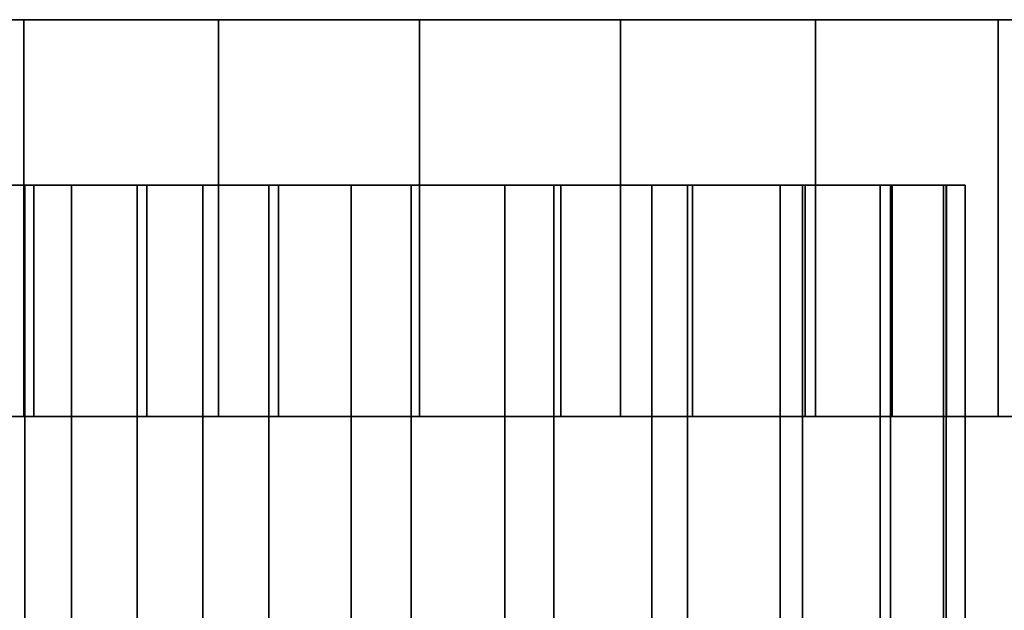
# Model space of a CAD drawing. Extents: x -0.36 to 0.33, y -0.09 to 0.
# Drawn here: x -0.337 to -0.307, y -0.019 to -0.002 of the extents above; entities that cross this region are included whole.
import ezdxf

# ---------------------------------------------------------------- set-up
doc = ezdxf.new("R2010")
doc.units = 0
doc.layers.add('L2_G_6', color=7, linetype='CONTINUOUS')
doc.layers.add('L3_GE_5', color=7, linetype='CONTINUOUS')

msp = doc.modelspace()

# ---------------------------------------------------------------- linework, layer by layer
at = {"layer": 'L2_G_6', "color": 254}
for points, invisible_edges in [([(-0.290532, -0.0015, 0.028922), (-0.359468, -0.0015, 0.028922), (-0.36, -0.0015, 0.035), (-0.290532, -0.0015, 0.028922)], 13), ([(-0.290532, -0.0015, 0.028922), (-0.36, -0.0015, 0.035), (-0.29, -0.0015, 0.035), (-0.290532, -0.0015, 0.028922)], 11), ([(-0.29, -0.0015, 0.035), (-0.36, -0.0015, 0.035), (-0.359468, -0.0015, 0.041078), (-0.29, -0.0015, 0.035)], 13), ([(-0.292111, -0.0015, 0.023029), (-0.357889, -0.0015, 0.023029), (-0.359468, -0.0015, 0.028922), (-0.292111, -0.0015, 0.023029)], 13), ([(-0.292111, -0.0015, 0.023029), (-0.359468, -0.0015, 0.028922), (-0.290532, -0.0015, 0.028922), (-0.292111, -0.0015, 0.023029)], 11), ([(-0.29, -0.0015, 0.035), (-0.359468, -0.0015, 0.041078), (-0.290532, -0.0015, 0.041078), (-0.29, -0.0015, 0.035)], 11), ([(-0.290532, -0.0015, 0.041078), (-0.359468, -0.0015, 0.041078), (-0.357889, -0.0015, 0.046971), (-0.290532, -0.0015, 0.041078)], 13), ([(-0.294689, -0.0015, 0.0175), (-0.355311, -0.0015, 0.0175), (-0.357889, -0.0015, 0.023029), (-0.294689, -0.0015, 0.0175)], 13), ([(-0.294689, -0.0015, 0.0175), (-0.357889, -0.0015, 0.023029), (-0.292111, -0.0015, 0.023029), (-0.294689, -0.0015, 0.0175)], 11), ([(-0.290532, -0.0015, 0.041078), (-0.357889, -0.0015, 0.046971), (-0.292111, -0.0015, 0.046971), (-0.290532, -0.0015, 0.041078)], 11), ([(-0.292111, -0.0015, 0.046971), (-0.357889, -0.0015, 0.046971), (-0.355311, -0.0015, 0.0525), (-0.292111, -0.0015, 0.046971)], 13), ([(-0.298188, -0.0015, 0.012502), (-0.351812, -0.0015, 0.012502), (-0.355311, -0.0015, 0.0175), (-0.298188, -0.0015, 0.012502)], 13), ([(-0.298188, -0.0015, 0.012502), (-0.355311, -0.0015, 0.0175), (-0.294689, -0.0015, 0.0175), (-0.298188, -0.0015, 0.012502)], 11), ([(-0.292111, -0.0015, 0.046971), (-0.355311, -0.0015, 0.0525), (-0.294689, -0.0015, 0.0525), (-0.292111, -0.0015, 0.046971)], 11), ([(-0.294689, -0.0015, 0.0525), (-0.355311, -0.0015, 0.0525), (-0.351812, -0.0015, 0.057498), (-0.294689, -0.0015, 0.0525)], 13), ([(-0.302502, -0.0015, 0.008188), (-0.347498, -0.0015, 0.008188), (-0.351812, -0.0015, 0.012502), (-0.302502, -0.0015, 0.008188)], 13), ([(-0.302502, -0.0015, 0.008188), (-0.351812, -0.0015, 0.012502), (-0.298188, -0.0015, 0.012502), (-0.302502, -0.0015, 0.008188)], 11), ([(-0.294689, -0.0015, 0.0525), (-0.351812, -0.0015, 0.057498), (-0.298188, -0.0015, 0.057498), (-0.294689, -0.0015, 0.0525)], 11), ([(-0.298188, -0.0015, 0.057498), (-0.351812, -0.0015, 0.057498), (-0.347498, -0.0015, 0.061812), (-0.298188, -0.0015, 0.057498)], 13), ([(-0.3075, -0.0015, 0.004689), (-0.3425, -0.0015, 0.004689), (-0.347498, -0.0015, 0.008188), (-0.3075, -0.0015, 0.004689)], 13), ([(-0.3075, -0.0015, 0.004689), (-0.347498, -0.0015, 0.008188), (-0.302502, -0.0015, 0.008188), (-0.3075, -0.0015, 0.004689)], 11), ([(-0.298188, -0.0015, 0.057498), (-0.347498, -0.0015, 0.061812), (-0.302502, -0.0015, 0.061812), (-0.298188, -0.0015, 0.057498)], 11), ([(-0.302502, -0.0015, 0.061812), (-0.347498, -0.0015, 0.061812), (-0.3425, -0.0015, 0.065311), (-0.302502, -0.0015, 0.061812)], 13), ([(-0.313029, -0.0015, 0.002111), (-0.336971, -0.0015, 0.002111), (-0.3425, -0.0015, 0.004689), (-0.313029, -0.0015, 0.002111)], 13), ([(-0.313029, -0.0015, 0.002111), (-0.3425, -0.0015, 0.004689), (-0.3075, -0.0015, 0.004689), (-0.313029, -0.0015, 0.002111)], 11), ([(-0.302502, -0.0015, 0.061812), (-0.3425, -0.0015, 0.065311), (-0.3075, -0.0015, 0.065311), (-0.302502, -0.0015, 0.061812)], 11), ([(-0.3075, -0.0015, 0.065311), (-0.3425, -0.0015, 0.065311), (-0.336971, -0.0015, 0.067889), (-0.3075, -0.0015, 0.065311)], 13), ([(-0.3425, -0.0035, 0.065311), (-0.336971, -0.0135, 0.067889), (-0.3425, -0.0015, 0.065311), (-0.3425, -0.0035, 0.065311)], 11), ([(-0.3425, -0.0015, 0.065311), (-0.336971, -0.0135, 0.067889), (-0.336971, -0.0015, 0.067889), (-0.3425, -0.0015, 0.065311)], 11), ([(-0.336971, -0.0015, 0.002111), (-0.3425, -0.0035, 0.004689), (-0.3425, -0.0015, 0.004689), (-0.336971, -0.0015, 0.002111)], 9), ([(-0.3425, -0.0035, 0.004689), (-0.336971, -0.0015, 0.002111), (-0.3425, -0.0065, 0.004689), (-0.3425, -0.0035, 0.004689)], 11), ([(-0.3425, -0.0065, 0.004689), (-0.336971, -0.0015, 0.002111), (-0.3425, -0.0135, 0.004689), (-0.3425, -0.0065, 0.004689)], 11), ([(-0.3425, -0.0135, 0.004689), (-0.336971, -0.0015, 0.002111), (-0.336971, -0.0135, 0.002111), (-0.3425, -0.0135, 0.004689)], 11), ([(-0.318922, -0.0015, 0.000532), (-0.331078, -0.0015, 0.000532), (-0.336971, -0.0015, 0.002111), (-0.318922, -0.0015, 0.000532)], 13), ([(-0.318922, -0.0015, 0.000532), (-0.336971, -0.0015, 0.002111), (-0.313029, -0.0015, 0.002111), (-0.318922, -0.0015, 0.000532)], 11), ([(-0.3075, -0.0015, 0.065311), (-0.336971, -0.0015, 0.067889), (-0.313029, -0.0015, 0.067889), (-0.3075, -0.0015, 0.065311)], 11), ([(-0.313029, -0.0015, 0.067889), (-0.336971, -0.0015, 0.067889), (-0.331078, -0.0015, 0.069468), (-0.313029, -0.0015, 0.067889)], 13), ([(-0.331078, -0.0015, 0.000532), (-0.336971, -0.0035, 0.002111), (-0.336971, -0.0015, 0.002111), (-0.331078, -0.0015, 0.000532)], 9), ([(-0.336971, -0.0035, 0.002111), (-0.331078, -0.0015, 0.000532), (-0.336971, -0.0065, 0.002111), (-0.336971, -0.0035, 0.002111)], 11), ([(-0.336971, -0.0065, 0.002111), (-0.331078, -0.0015, 0.000532), (-0.336971, -0.0135, 0.002111), (-0.336971, -0.0065, 0.002111)], 11), ([(-0.336971, -0.0135, 0.002111), (-0.331078, -0.0015, 0.000532), (-0.331078, -0.0135, 0.000532), (-0.336971, -0.0135, 0.002111)], 11), ([(-0.336971, -0.0015, 0.067889), (-0.336971, -0.0135, 0.067889), (-0.336971, -0.0065, 0.067889), (-0.336971, -0.0015, 0.067889)], 13), ([(-0.336971, -0.0015, 0.067889), (-0.336971, -0.0065, 0.067889), (-0.336971, -0.0035, 0.067889), (-0.336971, -0.0015, 0.067889)], 9), ([(-0.336971, -0.0135, 0.002111), (-0.336971, -0.0015, 0.002111), (-0.336971, -0.0035, 0.002111), (-0.336971, -0.0135, 0.002111)], 13), ([(-0.336971, -0.0035, 0.067889), (-0.331078, -0.0135, 0.069468), (-0.336971, -0.0015, 0.067889), (-0.336971, -0.0035, 0.067889)], 11), ([(-0.336971, -0.0015, 0.067889), (-0.331078, -0.0135, 0.069468), (-0.331078, -0.0015, 0.069468), (-0.336971, -0.0015, 0.067889)], 11), ([(-0.331078, -0.0015, 0.000532), (-0.318922, -0.0015, 0.000532), (-0.325, -0.0015), (-0.331078, -0.0015, 0.000532)], 9), ([(-0.313029, -0.0015, 0.067889), (-0.331078, -0.0015, 0.069468), (-0.318922, -0.0015, 0.069468), (-0.313029, -0.0015, 0.067889)], 11), ([(-0.318922, -0.0015, 0.069468), (-0.331078, -0.0015, 0.069468), (-0.325, -0.0015, 0.07), (-0.318922, -0.0015, 0.069468)], 9), ([(-0.331078, -0.0035, 0.069468), (-0.325, -0.0135, 0.07), (-0.331078, -0.0015, 0.069468), (-0.331078, -0.0035, 0.069468)], 11), ([(-0.331078, -0.0015, 0.069468), (-0.325, -0.0135, 0.07), (-0.325, -0.0015, 0.07), (-0.331078, -0.0015, 0.069468)], 11), ([(-0.331078, -0.0135, 0.000532), (-0.331078, -0.0015, 0.000532), (-0.331078, -0.0035, 0.000532), (-0.331078, -0.0135, 0.000532)], 13), ([(-0.325, -0.0015), (-0.331078, -0.0035, 0.000532), (-0.331078, -0.0015, 0.000532), (-0.325, -0.0015)], 9), ([(-0.331078, -0.0035, 0.000532), (-0.325, -0.0015), (-0.331078, -0.0065, 0.000532), (-0.331078, -0.0035, 0.000532)], 11), ([(-0.331078, -0.0065, 0.000532), (-0.325, -0.0015), (-0.331078, -0.0135, 0.000532), (-0.331078, -0.0065, 0.000532)], 11), ([(-0.331078, -0.0135, 0.000532), (-0.325, -0.0015), (-0.325, -0.0135), (-0.331078, -0.0135, 0.000532)], 11), ([(-0.331078, -0.0015, 0.069468), (-0.331078, -0.0135, 0.069468), (-0.331078, -0.0065, 0.069468), (-0.331078, -0.0015, 0.069468)], 13), ([(-0.331078, -0.0015, 0.069468), (-0.331078, -0.0065, 0.069468), (-0.331078, -0.0035, 0.069468), (-0.331078, -0.0015, 0.069468)], 9), ([(-0.325, -0.0015, 0.07), (-0.325, -0.0135, 0.07), (-0.325, -0.0065, 0.07), (-0.325, -0.0015, 0.07)], 13), ([(-0.325, -0.0015, 0.07), (-0.325, -0.0065, 0.07), (-0.325, -0.0035, 0.07), (-0.325, -0.0015, 0.07)], 9), ([(-0.318922, -0.0015, 0.000532), (-0.325, -0.0035), (-0.325, -0.0015), (-0.318922, -0.0015, 0.000532)], 9), ([(-0.325, -0.0035), (-0.318922, -0.0015, 0.000532), (-0.325, -0.0065), (-0.325, -0.0035)], 11), ([(-0.325, -0.0065), (-0.318922, -0.0015, 0.000532), (-0.325, -0.0135), (-0.325, -0.0065)], 11), ([(-0.325, -0.0135), (-0.318922, -0.0015, 0.000532), (-0.318922, -0.0135, 0.000532), (-0.325, -0.0135)], 11), ([(-0.325, -0.0035, 0.07), (-0.318922, -0.0135, 0.069468), (-0.325, -0.0015, 0.07), (-0.325, -0.0035, 0.07)], 11), ([(-0.325, -0.0015, 0.07), (-0.318922, -0.0135, 0.069468), (-0.318922, -0.0015, 0.069468), (-0.325, -0.0015, 0.07)], 11), ([(-0.325, -0.0135), (-0.325, -0.0015), (-0.325, -0.0035), (-0.325, -0.0135)], 13), ([(-0.318922, -0.0035, 0.069468), (-0.313029, -0.0135, 0.067889), (-0.318922, -0.0015, 0.069468), (-0.318922, -0.0035, 0.069468)], 11), ([(-0.318922, -0.0015, 0.069468), (-0.313029, -0.0135, 0.067889), (-0.313029, -0.0015, 0.067889), (-0.318922, -0.0015, 0.069468)], 11), ([(-0.318922, -0.0135, 0.000532), (-0.318922, -0.0015, 0.000532), (-0.318922, -0.0035, 0.000532), (-0.318922, -0.0135, 0.000532)], 13), ([(-0.318922, -0.0015, 0.069468), (-0.318922, -0.0135, 0.069468), (-0.318922, -0.0065, 0.069468), (-0.318922, -0.0015, 0.069468)], 13), ([(-0.318922, -0.0015, 0.069468), (-0.318922, -0.0065, 0.069468), (-0.318922, -0.0035, 0.069468), (-0.318922, -0.0015, 0.069468)], 9), ([(-0.313029, -0.0015, 0.002111), (-0.318922, -0.0035, 0.000532), (-0.318922, -0.0015, 0.000532), (-0.313029, -0.0015, 0.002111)], 9), ([(-0.318922, -0.0035, 0.000532), (-0.313029, -0.0015, 0.002111), (-0.318922, -0.0065, 0.000532), (-0.318922, -0.0035, 0.000532)], 11), ([(-0.318922, -0.0065, 0.000532), (-0.313029, -0.0015, 0.002111), (-0.318922, -0.0135, 0.000532), (-0.318922, -0.0065, 0.000532)], 11), ([(-0.318922, -0.0135, 0.000532), (-0.313029, -0.0015, 0.002111), (-0.313029, -0.0135, 0.002111), (-0.318922, -0.0135, 0.000532)], 11), ([(-0.313029, -0.0015, 0.067889), (-0.313029, -0.0135, 0.067889), (-0.313029, -0.0065, 0.067889), (-0.313029, -0.0015, 0.067889)], 13), ([(-0.313029, -0.0015, 0.067889), (-0.313029, -0.0065, 0.067889), (-0.313029, -0.0035, 0.067889), (-0.313029, -0.0015, 0.067889)], 9), ([(-0.3075, -0.0015, 0.004689), (-0.313029, -0.0035, 0.002111), (-0.313029, -0.0015, 0.002111), (-0.3075, -0.0015, 0.004689)], 9), ([(-0.313029, -0.0035, 0.002111), (-0.3075, -0.0015, 0.004689), (-0.313029, -0.0065, 0.002111), (-0.313029, -0.0035, 0.002111)], 11), ([(-0.313029, -0.0065, 0.002111), (-0.3075, -0.0015, 0.004689), (-0.313029, -0.0135, 0.002111), (-0.313029, -0.0065, 0.002111)], 11), ([(-0.313029, -0.0135, 0.002111), (-0.3075, -0.0015, 0.004689), (-0.3075, -0.0135, 0.004689), (-0.313029, -0.0135, 0.002111)], 11), ([(-0.313029, -0.0035, 0.067889), (-0.3075, -0.0135, 0.065311), (-0.313029, -0.0015, 0.067889), (-0.313029, -0.0035, 0.067889)], 11), ([(-0.313029, -0.0015, 0.067889), (-0.3075, -0.0135, 0.065311), (-0.3075, -0.0015, 0.065311), (-0.313029, -0.0015, 0.067889)], 11), ([(-0.313029, -0.0135, 0.002111), (-0.313029, -0.0015, 0.002111), (-0.313029, -0.0035, 0.002111), (-0.313029, -0.0135, 0.002111)], 13), ([(-0.3075, -0.0035, 0.065311), (-0.302502, -0.0135, 0.061812), (-0.3075, -0.0015, 0.065311), (-0.3075, -0.0035, 0.065311)], 11), ([(-0.3075, -0.0015, 0.065311), (-0.302502, -0.0135, 0.061812), (-0.302502, -0.0015, 0.061812), (-0.3075, -0.0015, 0.065311)], 11), ([(-0.3075, -0.0135, 0.004689), (-0.3075, -0.0015, 0.004689), (-0.3075, -0.0035, 0.004689), (-0.3075, -0.0135, 0.004689)], 13), ([(-0.3075, -0.0015, 0.065311), (-0.3075, -0.0135, 0.065311), (-0.3075, -0.0065, 0.065311), (-0.3075, -0.0015, 0.065311)], 13), ([(-0.3075, -0.0015, 0.065311), (-0.3075, -0.0065, 0.065311), (-0.3075, -0.0035, 0.065311), (-0.3075, -0.0015, 0.065311)], 9), ([(-0.302502, -0.0015, 0.008188), (-0.3075, -0.0035, 0.004689), (-0.3075, -0.0015, 0.004689), (-0.302502, -0.0015, 0.008188)], 9), ([(-0.3075, -0.0035, 0.004689), (-0.302502, -0.0015, 0.008188), (-0.3075, -0.0065, 0.004689), (-0.3075, -0.0035, 0.004689)], 11), ([(-0.3075, -0.0065, 0.004689), (-0.302502, -0.0015, 0.008188), (-0.3075, -0.0135, 0.004689), (-0.3075, -0.0065, 0.004689)], 11), ([(-0.3075, -0.0135, 0.004689), (-0.302502, -0.0015, 0.008188), (-0.302502, -0.0135, 0.008188), (-0.3075, -0.0135, 0.004689)], 11), ([(-0.3425, -0.0065, 0.065311), (-0.336971, -0.0135, 0.067889), (-0.3425, -0.0035, 0.065311), (-0.3425, -0.0065, 0.065311)], 11), ([(-0.336971, -0.0135, 0.002111), (-0.336971, -0.0035, 0.002111), (-0.336971, -0.0065, 0.002111), (-0.336971, -0.0135, 0.002111)], 9), ([(-0.336971, -0.0065, 0.067889), (-0.331078, -0.0135, 0.069468), (-0.336971, -0.0035, 0.067889), (-0.336971, -0.0065, 0.067889)], 11), ([(-0.331078, -0.0065, 0.069468), (-0.325, -0.0135, 0.07), (-0.331078, -0.0035, 0.069468), (-0.331078, -0.0065, 0.069468)], 11), ([(-0.331078, -0.0135, 0.000532), (-0.331078, -0.0035, 0.000532), (-0.331078, -0.0065, 0.000532), (-0.331078, -0.0135, 0.000532)], 9), ([(-0.325, -0.0065, 0.07), (-0.318922, -0.0135, 0.069468), (-0.325, -0.0035, 0.07), (-0.325, -0.0065, 0.07)], 11), ([(-0.325, -0.0135), (-0.325, -0.0035), (-0.325, -0.0065), (-0.325, -0.0135)], 9), ([(-0.318922, -0.0065, 0.069468), (-0.313029, -0.0135, 0.067889), (-0.318922, -0.0035, 0.069468), (-0.318922, -0.0065, 0.069468)], 11), ([(-0.318922, -0.0135, 0.000532), (-0.318922, -0.0035, 0.000532), (-0.318922, -0.0065, 0.000532), (-0.318922, -0.0135, 0.000532)], 9), ([(-0.313029, -0.0065, 0.067889), (-0.3075, -0.0135, 0.065311), (-0.313029, -0.0035, 0.067889), (-0.313029, -0.0065, 0.067889)], 11), ([(-0.313029, -0.0135, 0.002111), (-0.313029, -0.0035, 0.002111), (-0.313029, -0.0065, 0.002111), (-0.313029, -0.0135, 0.002111)], 9), ([(-0.3075, -0.0065, 0.065311), (-0.302502, -0.0135, 0.061812), (-0.3075, -0.0035, 0.065311), (-0.3075, -0.0065, 0.065311)], 11), ([(-0.3075, -0.0135, 0.004689), (-0.3075, -0.0035, 0.004689), (-0.3075, -0.0065, 0.004689), (-0.3075, -0.0135, 0.004689)], 9), ([(-0.336971, -0.0135, 0.067889), (-0.3425, -0.0065, 0.065311), (-0.3425, -0.0135, 0.065311), (-0.336971, -0.0135, 0.067889)], 9), ([(-0.340938, -0.0065, 0.030729), (-0.3085, -0.0065, 0.035), (-0.3415, -0.0065, 0.035), (-0.340938, -0.0065, 0.030729)], 11), ([(-0.3415, -0.0065, 0.035), (-0.3085, -0.0065, 0.035), (-0.309062, -0.0065, 0.03927), (-0.3415, -0.0065, 0.035)], 13), ([(-0.3415, -0.0065, 0.035), (-0.309062, -0.0065, 0.03927), (-0.340938, -0.0065, 0.03927), (-0.3415, -0.0065, 0.035)], 11), ([(-0.339289, -0.0065, 0.02675), (-0.309062, -0.0065, 0.030729), (-0.340938, -0.0065, 0.030729), (-0.339289, -0.0065, 0.02675)], 11), ([(-0.340938, -0.0065, 0.030729), (-0.309062, -0.0065, 0.030729), (-0.3085, -0.0065, 0.035), (-0.340938, -0.0065, 0.030729)], 13), ([(-0.340938, -0.0065, 0.03927), (-0.309062, -0.0065, 0.03927), (-0.310711, -0.0065, 0.04325), (-0.340938, -0.0065, 0.03927)], 13), ([(-0.340938, -0.0065, 0.03927), (-0.310711, -0.0065, 0.04325), (-0.339289, -0.0065, 0.04325), (-0.340938, -0.0065, 0.03927)], 11), ([(-0.336667, -0.0065, 0.023333), (-0.310711, -0.0065, 0.02675), (-0.339289, -0.0065, 0.02675), (-0.336667, -0.0065, 0.023333)], 11), ([(-0.339289, -0.0065, 0.02675), (-0.310711, -0.0065, 0.02675), (-0.309062, -0.0065, 0.030729), (-0.339289, -0.0065, 0.02675)], 13), ([(-0.339289, -0.0065, 0.04325), (-0.310711, -0.0065, 0.04325), (-0.313333, -0.0065, 0.046667), (-0.339289, -0.0065, 0.04325)], 13), ([(-0.339289, -0.0065, 0.04325), (-0.313333, -0.0065, 0.046667), (-0.336667, -0.0065, 0.046667), (-0.339289, -0.0065, 0.04325)], 11), ([(-0.336667, -0.0135, 0.023333), (-0.339289, -0.0065, 0.02675), (-0.339289, -0.0135, 0.02675), (-0.336667, -0.0135, 0.023333)], 9), ([(-0.339289, -0.0065, 0.02675), (-0.336667, -0.0135, 0.023333), (-0.336667, -0.0065, 0.023333), (-0.339289, -0.0065, 0.02675)], 9), ([(-0.339289, -0.0135, 0.04325), (-0.336667, -0.0065, 0.046667), (-0.336667, -0.0135, 0.046667), (-0.339289, -0.0135, 0.04325)], 9), ([(-0.336667, -0.0065, 0.046667), (-0.339289, -0.0135, 0.04325), (-0.339289, -0.0065, 0.04325), (-0.336667, -0.0065, 0.046667)], 9), ([(-0.331078, -0.0135, 0.069468), (-0.336971, -0.0065, 0.067889), (-0.336971, -0.0135, 0.067889), (-0.331078, -0.0135, 0.069468)], 9), ([(-0.33325, -0.0065, 0.020711), (-0.313333, -0.0065, 0.023333), (-0.336667, -0.0065, 0.023333), (-0.33325, -0.0065, 0.020711)], 11), ([(-0.336667, -0.0065, 0.023333), (-0.313333, -0.0065, 0.023333), (-0.310711, -0.0065, 0.02675), (-0.336667, -0.0065, 0.023333)], 13), ([(-0.336667, -0.0065, 0.046667), (-0.313333, -0.0065, 0.046667), (-0.31675, -0.0065, 0.049289), (-0.336667, -0.0065, 0.046667)], 13), ([(-0.336667, -0.0065, 0.046667), (-0.31675, -0.0065, 0.049289), (-0.33325, -0.0065, 0.049289), (-0.336667, -0.0065, 0.046667)], 11), ([(-0.33325, -0.0135, 0.020711), (-0.336667, -0.0065, 0.023333), (-0.336667, -0.0135, 0.023333), (-0.33325, -0.0135, 0.020711)], 9), ([(-0.336667, -0.0065, 0.023333), (-0.33325, -0.0135, 0.020711), (-0.33325, -0.0065, 0.020711), (-0.336667, -0.0065, 0.023333)], 9), ([(-0.33325, -0.0065, 0.049289), (-0.336667, -0.0135, 0.046667), (-0.336667, -0.0065, 0.046667), (-0.33325, -0.0065, 0.049289)], 9), ([(-0.336667, -0.0135, 0.046667), (-0.33325, -0.0065, 0.049289), (-0.33325, -0.0135, 0.049289), (-0.336667, -0.0135, 0.046667)], 9), ([(-0.329271, -0.0065, 0.019062), (-0.31675, -0.0065, 0.020711), (-0.33325, -0.0065, 0.020711), (-0.329271, -0.0065, 0.019062)], 11), ([(-0.33325, -0.0065, 0.020711), (-0.31675, -0.0065, 0.020711), (-0.313333, -0.0065, 0.023333), (-0.33325, -0.0065, 0.020711)], 13), ([(-0.33325, -0.0065, 0.049289), (-0.31675, -0.0065, 0.049289), (-0.32073, -0.0065, 0.050938), (-0.33325, -0.0065, 0.049289)], 13), ([(-0.33325, -0.0065, 0.049289), (-0.32073, -0.0065, 0.050938), (-0.329271, -0.0065, 0.050938), (-0.33325, -0.0065, 0.049289)], 11), ([(-0.329271, -0.0135, 0.019062), (-0.33325, -0.0065, 0.020711), (-0.33325, -0.0135, 0.020711), (-0.329271, -0.0135, 0.019062)], 9), ([(-0.33325, -0.0065, 0.020711), (-0.329271, -0.0135, 0.019062), (-0.329271, -0.0065, 0.019062), (-0.33325, -0.0065, 0.020711)], 9), ([(-0.329271, -0.0065, 0.050938), (-0.33325, -0.0135, 0.049289), (-0.33325, -0.0065, 0.049289), (-0.329271, -0.0065, 0.050938)], 9), ([(-0.33325, -0.0135, 0.049289), (-0.329271, -0.0065, 0.050938), (-0.329271, -0.0135, 0.050938), (-0.33325, -0.0135, 0.049289)], 9), ([(-0.325, -0.0135, 0.07), (-0.331078, -0.0065, 0.069468), (-0.331078, -0.0135, 0.069468), (-0.325, -0.0135, 0.07)], 9), ([(-0.32073, -0.0065, 0.019062), (-0.329271, -0.0065, 0.019062), (-0.325, -0.0065, 0.0185), (-0.32073, -0.0065, 0.019062)], 9), ([(-0.329271, -0.0065, 0.019062), (-0.32073, -0.0065, 0.019062), (-0.31675, -0.0065, 0.020711), (-0.329271, -0.0065, 0.019062)], 13), ([(-0.329271, -0.0065, 0.050938), (-0.32073, -0.0065, 0.050938), (-0.325, -0.0065, 0.0515), (-0.329271, -0.0065, 0.050938)], 9), ([(-0.325, -0.0065, 0.0515), (-0.329271, -0.0135, 0.050938), (-0.329271, -0.0065, 0.050938), (-0.325, -0.0065, 0.0515)], 9), ([(-0.329271, -0.0135, 0.050938), (-0.325, -0.0065, 0.0515), (-0.325, -0.0135, 0.0515), (-0.329271, -0.0135, 0.050938)], 9), ([(-0.325, -0.0135, 0.0185), (-0.329271, -0.0065, 0.019062), (-0.329271, -0.0135, 0.019062), (-0.325, -0.0135, 0.0185)], 9), ([(-0.329271, -0.0065, 0.019062), (-0.325, -0.0135, 0.0185), (-0.325, -0.0065, 0.0185), (-0.329271, -0.0065, 0.019062)], 9), ([(-0.318922, -0.0135, 0.069468), (-0.325, -0.0065, 0.07), (-0.325, -0.0135, 0.07), (-0.318922, -0.0135, 0.069468)], 9), ([(-0.32073, -0.0065, 0.050938), (-0.325, -0.0135, 0.0515), (-0.325, -0.0065, 0.0515), (-0.32073, -0.0065, 0.050938)], 9), ([(-0.325, -0.0135, 0.0515), (-0.32073, -0.0065, 0.050938), (-0.32073, -0.0135, 0.050938), (-0.325, -0.0135, 0.0515)], 9), ([(-0.32073, -0.0135, 0.019062), (-0.325, -0.0065, 0.0185), (-0.325, -0.0135, 0.0185), (-0.32073, -0.0135, 0.019062)], 9), ([(-0.325, -0.0065, 0.0185), (-0.32073, -0.0135, 0.019062), (-0.32073, -0.0065, 0.019062), (-0.325, -0.0065, 0.0185)], 9), ([(-0.31675, -0.0065, 0.049289), (-0.32073, -0.0135, 0.050938), (-0.32073, -0.0065, 0.050938), (-0.31675, -0.0065, 0.049289)], 9), ([(-0.32073, -0.0135, 0.050938), (-0.31675, -0.0065, 0.049289), (-0.31675, -0.0135, 0.049289), (-0.32073, -0.0135, 0.050938)], 9), ([(-0.31675, -0.0135, 0.020711), (-0.32073, -0.0065, 0.019062), (-0.32073, -0.0135, 0.019062), (-0.31675, -0.0135, 0.020711)], 9), ([(-0.32073, -0.0065, 0.019062), (-0.31675, -0.0135, 0.020711), (-0.31675, -0.0065, 0.020711), (-0.32073, -0.0065, 0.019062)], 9), ([(-0.313029, -0.0135, 0.067889), (-0.318922, -0.0065, 0.069468), (-0.318922, -0.0135, 0.069468), (-0.313029, -0.0135, 0.067889)], 9), ([(-0.313333, -0.0065, 0.046667), (-0.31675, -0.0135, 0.049289), (-0.31675, -0.0065, 0.049289), (-0.313333, -0.0065, 0.046667)], 9), ([(-0.31675, -0.0135, 0.049289), (-0.313333, -0.0065, 0.046667), (-0.313333, -0.0135, 0.046667), (-0.31675, -0.0135, 0.049289)], 9), ([(-0.313333, -0.0135, 0.023333), (-0.31675, -0.0065, 0.020711), (-0.31675, -0.0135, 0.020711), (-0.313333, -0.0135, 0.023333)], 9), ([(-0.31675, -0.0065, 0.020711), (-0.313333, -0.0135, 0.023333), (-0.313333, -0.0065, 0.023333), (-0.31675, -0.0065, 0.020711)], 9), ([(-0.313333, -0.0065, 0.046667), (-0.310711, -0.0135, 0.04325), (-0.313333, -0.0135, 0.046667), (-0.313333, -0.0065, 0.046667)], 9), ([(-0.310711, -0.0135, 0.04325), (-0.313333, -0.0065, 0.046667), (-0.310711, -0.0065, 0.04325), (-0.310711, -0.0135, 0.04325)], 9), ([(-0.310711, -0.0065, 0.02675), (-0.313333, -0.0135, 0.023333), (-0.310711, -0.0135, 0.02675), (-0.310711, -0.0065, 0.02675)], 9), ([(-0.313333, -0.0135, 0.023333), (-0.310711, -0.0065, 0.02675), (-0.313333, -0.0065, 0.023333), (-0.313333, -0.0135, 0.023333)], 9), ([(-0.3075, -0.0135, 0.065311), (-0.313029, -0.0065, 0.067889), (-0.313029, -0.0135, 0.067889), (-0.3075, -0.0135, 0.065311)], 9), ([(-0.310711, -0.0065, 0.04325), (-0.309062, -0.0135, 0.03927), (-0.310711, -0.0135, 0.04325), (-0.310711, -0.0065, 0.04325)], 9), ([(-0.309062, -0.0135, 0.03927), (-0.310711, -0.0065, 0.04325), (-0.309062, -0.0065, 0.03927), (-0.309062, -0.0135, 0.03927)], 9), ([(-0.309062, -0.0065, 0.030729), (-0.310711, -0.0135, 0.02675), (-0.309062, -0.0135, 0.030729), (-0.309062, -0.0065, 0.030729)], 9), ([(-0.310711, -0.0135, 0.02675), (-0.309062, -0.0065, 0.030729), (-0.310711, -0.0065, 0.02675), (-0.310711, -0.0135, 0.02675)], 9), ([(-0.309062, -0.0065, 0.03927), (-0.3085, -0.0135, 0.035), (-0.309062, -0.0135, 0.03927), (-0.309062, -0.0065, 0.03927)], 9), ([(-0.3085, -0.0135, 0.035), (-0.309062, -0.0065, 0.03927), (-0.3085, -0.0065, 0.035), (-0.3085, -0.0135, 0.035)], 9), ([(-0.3085, -0.0065, 0.035), (-0.309062, -0.0135, 0.030729), (-0.3085, -0.0135, 0.035), (-0.3085, -0.0065, 0.035)], 9), ([(-0.309062, -0.0135, 0.030729), (-0.3085, -0.0065, 0.035), (-0.309062, -0.0065, 0.030729), (-0.309062, -0.0135, 0.030729)], 9), ([(-0.302502, -0.0135, 0.061812), (-0.3075, -0.0065, 0.065311), (-0.3075, -0.0135, 0.065311), (-0.302502, -0.0135, 0.061812)], 9), ([(-0.357889, -0.0135, 0.023029), (-0.336667, -0.0135, 0.023333), (-0.359468, -0.0135, 0.028922), (-0.357889, -0.0135, 0.023029)], 11), ([(-0.359468, -0.0135, 0.028922), (-0.336667, -0.0135, 0.023333), (-0.339289, -0.0135, 0.02675), (-0.359468, -0.0135, 0.028922)], 13), ([(-0.355311, -0.0135, 0.0175), (-0.329271, -0.0135, 0.019062), (-0.357889, -0.0135, 0.023029), (-0.355311, -0.0135, 0.0175)], 11), ([(-0.357889, -0.0135, 0.023029), (-0.329271, -0.0135, 0.019062), (-0.33325, -0.0135, 0.020711), (-0.357889, -0.0135, 0.023029)], 13), ([(-0.357889, -0.0135, 0.023029), (-0.33325, -0.0135, 0.020711), (-0.336667, -0.0135, 0.023333), (-0.357889, -0.0135, 0.023029)], 13), ([(-0.357889, -0.0135, 0.046971), (-0.339289, -0.0135, 0.04325), (-0.336667, -0.0135, 0.046667), (-0.357889, -0.0135, 0.046971)], 13), ([(-0.357889, -0.0135, 0.046971), (-0.336667, -0.0135, 0.046667), (-0.33325, -0.0135, 0.049289), (-0.357889, -0.0135, 0.046971)], 13), ([(-0.357889, -0.0135, 0.046971), (-0.33325, -0.0135, 0.049289), (-0.355311, -0.0135, 0.0525), (-0.357889, -0.0135, 0.046971)], 11), ([(-0.351812, -0.0135, 0.012502), (-0.294689, -0.0135, 0.0175), (-0.355311, -0.0135, 0.0175), (-0.351812, -0.0135, 0.012502)], 11), ([(-0.355311, -0.0135, 0.0175), (-0.294689, -0.0135, 0.0175), (-0.325, -0.0135, 0.0185), (-0.355311, -0.0135, 0.0175)], 15), ([(-0.329271, -0.0135, 0.019062), (-0.355311, -0.0135, 0.0175), (-0.325, -0.0135, 0.0185), (-0.329271, -0.0135, 0.019062)], 11), ([(-0.355311, -0.0135, 0.0525), (-0.33325, -0.0135, 0.049289), (-0.329271, -0.0135, 0.050938), (-0.355311, -0.0135, 0.0525)], 13), ([(-0.355311, -0.0135, 0.0525), (-0.329271, -0.0135, 0.050938), (-0.325, -0.0135, 0.0515), (-0.355311, -0.0135, 0.0525)], 13), ([(-0.355311, -0.0135, 0.0525), (-0.325, -0.0135, 0.0515), (-0.294689, -0.0135, 0.0525), (-0.355311, -0.0135, 0.0525)], 15), ([(-0.355311, -0.0135, 0.0525), (-0.294689, -0.0135, 0.0525), (-0.298188, -0.0135, 0.057498), (-0.355311, -0.0135, 0.0525)], 13), ([(-0.355311, -0.0135, 0.0525), (-0.298188, -0.0135, 0.057498), (-0.351812, -0.0135, 0.057498), (-0.355311, -0.0135, 0.0525)], 11), ([(-0.347498, -0.0135, 0.008188), (-0.298188, -0.0135, 0.012502), (-0.351812, -0.0135, 0.012502), (-0.347498, -0.0135, 0.008188)], 11), ([(-0.351812, -0.0135, 0.012502), (-0.298188, -0.0135, 0.012502), (-0.294689, -0.0135, 0.0175), (-0.351812, -0.0135, 0.012502)], 13), ([(-0.351812, -0.0135, 0.057498), (-0.298188, -0.0135, 0.057498), (-0.302502, -0.0135, 0.061812), (-0.351812, -0.0135, 0.057498)], 13), ([(-0.351812, -0.0135, 0.057498), (-0.302502, -0.0135, 0.061812), (-0.347498, -0.0135, 0.061812), (-0.351812, -0.0135, 0.057498)], 11), ([(-0.3425, -0.0135, 0.004689), (-0.302502, -0.0135, 0.008188), (-0.347498, -0.0135, 0.008188), (-0.3425, -0.0135, 0.004689)], 11), ([(-0.347498, -0.0135, 0.008188), (-0.302502, -0.0135, 0.008188), (-0.298188, -0.0135, 0.012502), (-0.347498, -0.0135, 0.008188)], 13), ([(-0.347498, -0.0135, 0.061812), (-0.302502, -0.0135, 0.061812), (-0.3075, -0.0135, 0.065311), (-0.347498, -0.0135, 0.061812)], 13), ([(-0.347498, -0.0135, 0.061812), (-0.3075, -0.0135, 0.065311), (-0.3425, -0.0135, 0.065311), (-0.347498, -0.0135, 0.061812)], 11), ([(-0.336971, -0.0135, 0.002111), (-0.3075, -0.0135, 0.004689), (-0.3425, -0.0135, 0.004689), (-0.336971, -0.0135, 0.002111)], 11), ([(-0.3425, -0.0135, 0.004689), (-0.3075, -0.0135, 0.004689), (-0.302502, -0.0135, 0.008188), (-0.3425, -0.0135, 0.004689)], 13), ([(-0.3425, -0.0135, 0.065311), (-0.3075, -0.0135, 0.065311), (-0.313029, -0.0135, 0.067889), (-0.3425, -0.0135, 0.065311)], 13), ([(-0.3425, -0.0135, 0.065311), (-0.313029, -0.0135, 0.067889), (-0.336971, -0.0135, 0.067889), (-0.3425, -0.0135, 0.065311)], 11), ([(-0.331078, -0.0135, 0.000532), (-0.313029, -0.0135, 0.002111), (-0.336971, -0.0135, 0.002111), (-0.331078, -0.0135, 0.000532)], 11), ([(-0.336971, -0.0135, 0.002111), (-0.313029, -0.0135, 0.002111), (-0.3075, -0.0135, 0.004689), (-0.336971, -0.0135, 0.002111)], 13), ([(-0.336971, -0.0135, 0.067889), (-0.313029, -0.0135, 0.067889), (-0.318922, -0.0135, 0.069468), (-0.336971, -0.0135, 0.067889)], 13), ([(-0.336971, -0.0135, 0.067889), (-0.318922, -0.0135, 0.069468), (-0.331078, -0.0135, 0.069468), (-0.336971, -0.0135, 0.067889)], 11), ([(-0.318922, -0.0135, 0.000532), (-0.331078, -0.0135, 0.000532), (-0.325, -0.0135), (-0.318922, -0.0135, 0.000532)], 9), ([(-0.331078, -0.0135, 0.000532), (-0.318922, -0.0135, 0.000532), (-0.313029, -0.0135, 0.002111), (-0.331078, -0.0135, 0.000532)], 13), ([(-0.331078, -0.0135, 0.069468), (-0.318922, -0.0135, 0.069468), (-0.325, -0.0135, 0.07), (-0.331078, -0.0135, 0.069468)], 9), ([(-0.325, -0.0135, 0.0185), (-0.294689, -0.0135, 0.0175), (-0.32073, -0.0135, 0.019062), (-0.325, -0.0135, 0.0185)], 11), ([(-0.32073, -0.0135, 0.050938), (-0.294689, -0.0135, 0.0525), (-0.325, -0.0135, 0.0515), (-0.32073, -0.0135, 0.050938)], 11), ([(-0.32073, -0.0135, 0.019062), (-0.294689, -0.0135, 0.0175), (-0.292111, -0.0135, 0.023029), (-0.32073, -0.0135, 0.019062)], 13), ([(-0.32073, -0.0135, 0.019062), (-0.292111, -0.0135, 0.023029), (-0.31675, -0.0135, 0.020711), (-0.32073, -0.0135, 0.019062)], 11), ([(-0.31675, -0.0135, 0.049289), (-0.294689, -0.0135, 0.0525), (-0.32073, -0.0135, 0.050938), (-0.31675, -0.0135, 0.049289)], 11), ([(-0.31675, -0.0135, 0.020711), (-0.292111, -0.0135, 0.023029), (-0.313333, -0.0135, 0.023333), (-0.31675, -0.0135, 0.020711)], 11), ([(-0.313333, -0.0135, 0.046667), (-0.292111, -0.0135, 0.046971), (-0.31675, -0.0135, 0.049289), (-0.313333, -0.0135, 0.046667)], 11), ([(-0.31675, -0.0135, 0.049289), (-0.292111, -0.0135, 0.046971), (-0.294689, -0.0135, 0.0525), (-0.31675, -0.0135, 0.049289)], 13), ([(-0.313333, -0.0135, 0.023333), (-0.292111, -0.0135, 0.023029), (-0.290532, -0.0135, 0.028922), (-0.313333, -0.0135, 0.023333)], 13), ([(-0.313333, -0.0135, 0.023333), (-0.290532, -0.0135, 0.028922), (-0.310711, -0.0135, 0.02675), (-0.313333, -0.0135, 0.023333)], 11), ([(-0.310711, -0.0135, 0.04325), (-0.292111, -0.0135, 0.046971), (-0.313333, -0.0135, 0.046667), (-0.310711, -0.0135, 0.04325)], 11), ([(-0.310711, -0.0135, 0.02675), (-0.290532, -0.0135, 0.028922), (-0.309062, -0.0135, 0.030729), (-0.310711, -0.0135, 0.02675)], 11), ([(-0.309062, -0.0135, 0.03927), (-0.290532, -0.0135, 0.041078), (-0.310711, -0.0135, 0.04325), (-0.309062, -0.0135, 0.03927)], 11), ([(-0.310711, -0.0135, 0.04325), (-0.290532, -0.0135, 0.041078), (-0.292111, -0.0135, 0.046971), (-0.310711, -0.0135, 0.04325)], 13), ([(-0.309062, -0.0135, 0.030729), (-0.290532, -0.0135, 0.028922), (-0.29, -0.0135, 0.035), (-0.309062, -0.0135, 0.030729)], 13), ([(-0.309062, -0.0135, 0.030729), (-0.29, -0.0135, 0.035), (-0.3085, -0.0135, 0.035), (-0.309062, -0.0135, 0.030729)], 11), ([(-0.3085, -0.0135, 0.035), (-0.290532, -0.0135, 0.041078), (-0.309062, -0.0135, 0.03927), (-0.3085, -0.0135, 0.035)], 11), ([(-0.3085, -0.0135, 0.035), (-0.29, -0.0135, 0.035), (-0.290532, -0.0135, 0.041078), (-0.3085, -0.0135, 0.035)], 13)]:
    msp.add_3dface(points, dxfattribs=dict(at, invisible_edges=invisible_edges))
at = {"layer": 'L3_GE_5', "color": 254}
for points, invisible_edges in [([(-0.3085, -0.0065, 0.034998), (-0.341052, -0.0065, 0.03118), (-0.341492, -0.0065, 0.035507), (-0.3085, -0.0065, 0.034998)], 13), ([(-0.3085, -0.0065, 0.034998), (-0.341492, -0.0065, 0.035507), (-0.309155, -0.0065, 0.039602), (-0.3085, -0.0065, 0.034998)], 11), ([(-0.309155, -0.0065, 0.039602), (-0.341492, -0.0065, 0.035507), (-0.340695, -0.0065, 0.040089), (-0.309155, -0.0065, 0.039602)], 13), ([(-0.309073, -0.0065, 0.030687), (-0.339497, -0.0065, 0.027118), (-0.341052, -0.0065, 0.03118), (-0.309073, -0.0065, 0.030687)], 13), ([(-0.309073, -0.0065, 0.030687), (-0.341052, -0.0065, 0.03118), (-0.3085, -0.0065, 0.034998), (-0.309073, -0.0065, 0.030687)], 11), ([(-0.309155, -0.0065, 0.039602), (-0.340695, -0.0065, 0.040089), (-0.31107, -0.0065, 0.043841), (-0.309155, -0.0065, 0.039602)], 11), ([(-0.31107, -0.0065, 0.043841), (-0.340695, -0.0065, 0.040089), (-0.338651, -0.0065, 0.044266), (-0.31107, -0.0065, 0.043841)], 13), ([(-0.339497, -0.0065, 0.027118), (-0.336934, -0.025521, 0.023604), (-0.339497, -0.025633, 0.027118), (-0.339497, -0.0065, 0.027118)], 9), ([(-0.336934, -0.025521, 0.023604), (-0.339497, -0.0065, 0.027118), (-0.336934, -0.0065, 0.023604), (-0.336934, -0.025521, 0.023604)], 9), ([(-0.310753, -0.0065, 0.026675), (-0.336934, -0.0065, 0.023604), (-0.339497, -0.0065, 0.027118), (-0.310753, -0.0065, 0.026675)], 13), ([(-0.310753, -0.0065, 0.026675), (-0.339497, -0.0065, 0.027118), (-0.309073, -0.0065, 0.030687), (-0.310753, -0.0065, 0.026675)], 11), ([(-0.335523, -0.025459, 0.047707), (-0.338651, -0.0065, 0.044266), (-0.338651, -0.025596, 0.044266), (-0.335523, -0.025459, 0.047707)], 9), ([(-0.338651, -0.0065, 0.044266), (-0.335523, -0.025459, 0.047707), (-0.335523, -0.0065, 0.047707), (-0.338651, -0.0065, 0.044266)], 9), ([(-0.31107, -0.0065, 0.043841), (-0.338651, -0.0065, 0.044266), (-0.31409, -0.0065, 0.047377), (-0.31107, -0.0065, 0.043841)], 11), ([(-0.31409, -0.0065, 0.047377), (-0.338651, -0.0065, 0.044266), (-0.335523, -0.0065, 0.047707), (-0.31409, -0.0065, 0.047377)], 13), ([(-0.333542, -0.0065, 0.020881), (-0.336934, -0.025521, 0.023604), (-0.336934, -0.0065, 0.023604), (-0.333542, -0.0065, 0.020881)], 9), ([(-0.336934, -0.025521, 0.023604), (-0.333542, -0.0065, 0.020881), (-0.333542, -0.025373, 0.020881), (-0.336934, -0.025521, 0.023604)], 9), ([(-0.313423, -0.0065, 0.023241), (-0.333542, -0.0065, 0.020881), (-0.336934, -0.0065, 0.023604), (-0.313423, -0.0065, 0.023241)], 13), ([(-0.313423, -0.0065, 0.023241), (-0.336934, -0.0065, 0.023604), (-0.310753, -0.0065, 0.026675), (-0.313423, -0.0065, 0.023241)], 11), ([(-0.331558, -0.025286, 0.050139), (-0.335523, -0.0065, 0.047707), (-0.335523, -0.025459, 0.047707), (-0.331558, -0.025286, 0.050139)], 9), ([(-0.335523, -0.0065, 0.047707), (-0.331558, -0.025286, 0.050139), (-0.331558, -0.0065, 0.050139), (-0.335523, -0.0065, 0.047707)], 9), ([(-0.31409, -0.0065, 0.047377), (-0.335523, -0.0065, 0.047707), (-0.317978, -0.0065, 0.049929), (-0.31409, -0.0065, 0.047377)], 11), ([(-0.317978, -0.0065, 0.049929), (-0.335523, -0.0065, 0.047707), (-0.331558, -0.0065, 0.050139), (-0.317978, -0.0065, 0.049929)], 13), ([(-0.329557, -0.0065, 0.01914), (-0.333542, -0.025373, 0.020881), (-0.333542, -0.0065, 0.020881), (-0.329557, -0.0065, 0.01914)], 9), ([(-0.333542, -0.025373, 0.020881), (-0.329557, -0.0065, 0.01914), (-0.329557, -0.025199, 0.01914), (-0.333542, -0.025373, 0.020881)], 9), ([(-0.316897, -0.0065, 0.020625), (-0.329557, -0.0065, 0.01914), (-0.333542, -0.0065, 0.020881), (-0.316897, -0.0065, 0.020625)], 13), ([(-0.316897, -0.0065, 0.020625), (-0.333542, -0.0065, 0.020881), (-0.313423, -0.0065, 0.023241), (-0.316897, -0.0065, 0.020625)], 11), ([(-0.327073, -0.025091, 0.051367), (-0.331558, -0.0065, 0.050139), (-0.331558, -0.025286, 0.050139), (-0.327073, -0.025091, 0.051367)], 9), ([(-0.331558, -0.0065, 0.050139), (-0.327073, -0.025091, 0.051367), (-0.327073, -0.0065, 0.051367), (-0.331558, -0.0065, 0.050139)], 9), ([(-0.317978, -0.0065, 0.049929), (-0.331558, -0.0065, 0.050139), (-0.322423, -0.0065, 0.051296), (-0.317978, -0.0065, 0.049929)], 11), ([(-0.322423, -0.0065, 0.051296), (-0.331558, -0.0065, 0.050139), (-0.327073, -0.0065, 0.051367), (-0.322423, -0.0065, 0.051296)], 9), ([(-0.325255, -0.0065, 0.0185), (-0.329557, -0.025199, 0.01914), (-0.329557, -0.0065, 0.01914), (-0.325255, -0.0065, 0.0185)], 9), ([(-0.329557, -0.025199, 0.01914), (-0.325255, -0.0065, 0.0185), (-0.325255, -0.025011, 0.0185), (-0.329557, -0.025199, 0.01914)], 9), ([(-0.329557, -0.0065, 0.01914), (-0.320935, -0.0065, 0.019007), (-0.325255, -0.0065, 0.0185), (-0.329557, -0.0065, 0.01914)], 9), ([(-0.320935, -0.0065, 0.019007), (-0.329557, -0.0065, 0.01914), (-0.316897, -0.0065, 0.020625), (-0.320935, -0.0065, 0.019007)], 11), ([(-0.322423, -0.024887, 0.051296), (-0.327073, -0.0065, 0.051367), (-0.327073, -0.025091, 0.051367), (-0.322423, -0.024887, 0.051296)], 9), ([(-0.327073, -0.0065, 0.051367), (-0.322423, -0.024887, 0.051296), (-0.322423, -0.0065, 0.051296), (-0.327073, -0.0065, 0.051367)], 9), ([(-0.320935, -0.0065, 0.019007), (-0.325255, -0.025011, 0.0185), (-0.325255, -0.0065, 0.0185), (-0.320935, -0.0065, 0.019007)], 9), ([(-0.325255, -0.025011, 0.0185), (-0.320935, -0.0065, 0.019007), (-0.320935, -0.024823, 0.019007), (-0.325255, -0.025011, 0.0185)], 9), ([(-0.317978, -0.024693, 0.049929), (-0.322423, -0.0065, 0.051296), (-0.322423, -0.024887, 0.051296), (-0.317978, -0.024693, 0.049929)], 9), ([(-0.322423, -0.0065, 0.051296), (-0.317978, -0.024693, 0.049929), (-0.317978, -0.0065, 0.049929), (-0.322423, -0.0065, 0.051296)], 9), ([(-0.316897, -0.0065, 0.020625), (-0.320935, -0.024823, 0.019007), (-0.320935, -0.0065, 0.019007), (-0.316897, -0.0065, 0.020625)], 9), ([(-0.320935, -0.024823, 0.019007), (-0.316897, -0.0065, 0.020625), (-0.316897, -0.024646, 0.020625), (-0.320935, -0.024823, 0.019007)], 9), ([(-0.31409, -0.024524, 0.047377), (-0.317978, -0.0065, 0.049929), (-0.317978, -0.024693, 0.049929), (-0.31409, -0.024524, 0.047377)], 9), ([(-0.317978, -0.0065, 0.049929), (-0.31409, -0.024524, 0.047377), (-0.31409, -0.0065, 0.047377), (-0.317978, -0.0065, 0.049929)], 9), ([(-0.313423, -0.0065, 0.023241), (-0.316897, -0.024646, 0.020625), (-0.316897, -0.0065, 0.020625), (-0.313423, -0.0065, 0.023241)], 9), ([(-0.316897, -0.024646, 0.020625), (-0.313423, -0.0065, 0.023241), (-0.313423, -0.024495, 0.023241), (-0.316897, -0.024646, 0.020625)], 9), ([(-0.31107, -0.024392, 0.043841), (-0.31409, -0.0065, 0.047377), (-0.31409, -0.024524, 0.047377), (-0.31107, -0.024392, 0.043841)], 9), ([(-0.31409, -0.0065, 0.047377), (-0.31107, -0.024392, 0.043841), (-0.31107, -0.0065, 0.043841), (-0.31409, -0.0065, 0.047377)], 9), ([(-0.313423, -0.0065, 0.023241), (-0.310753, -0.024378, 0.026675), (-0.313423, -0.024495, 0.023241), (-0.313423, -0.0065, 0.023241)], 9), ([(-0.310753, -0.024378, 0.026675), (-0.313423, -0.0065, 0.023241), (-0.310753, -0.0065, 0.026675), (-0.310753, -0.024378, 0.026675)], 9), ([(-0.309155, -0.024308, 0.039602), (-0.31107, -0.0065, 0.043841), (-0.31107, -0.024392, 0.043841), (-0.309155, -0.024308, 0.039602)], 9), ([(-0.31107, -0.0065, 0.043841), (-0.309155, -0.024308, 0.039602), (-0.309155, -0.0065, 0.039602), (-0.31107, -0.0065, 0.043841)], 9), ([(-0.310753, -0.0065, 0.026675), (-0.309073, -0.024305, 0.030687), (-0.310753, -0.024378, 0.026675), (-0.310753, -0.0065, 0.026675)], 9), ([(-0.309073, -0.024305, 0.030687), (-0.310753, -0.0065, 0.026675), (-0.309073, -0.0065, 0.030687), (-0.309073, -0.024305, 0.030687)], 9), ([(-0.3085, -0.02428, 0.034998), (-0.309155, -0.0065, 0.039602), (-0.309155, -0.024308, 0.039602), (-0.3085, -0.02428, 0.034998)], 9), ([(-0.309155, -0.0065, 0.039602), (-0.3085, -0.02428, 0.034998), (-0.3085, -0.0065, 0.034998), (-0.309155, -0.0065, 0.039602)], 9), ([(-0.309073, -0.0065, 0.030687), (-0.3085, -0.02428, 0.034998), (-0.309073, -0.024305, 0.030687), (-0.309073, -0.0065, 0.030687)], 9), ([(-0.3085, -0.02428, 0.034998), (-0.309073, -0.0065, 0.030687), (-0.3085, -0.0065, 0.034998), (-0.3085, -0.02428, 0.034998)], 9)]:
    msp.add_3dface(points, dxfattribs=dict(at, invisible_edges=invisible_edges))

doc.saveas('drawing.dxf')
